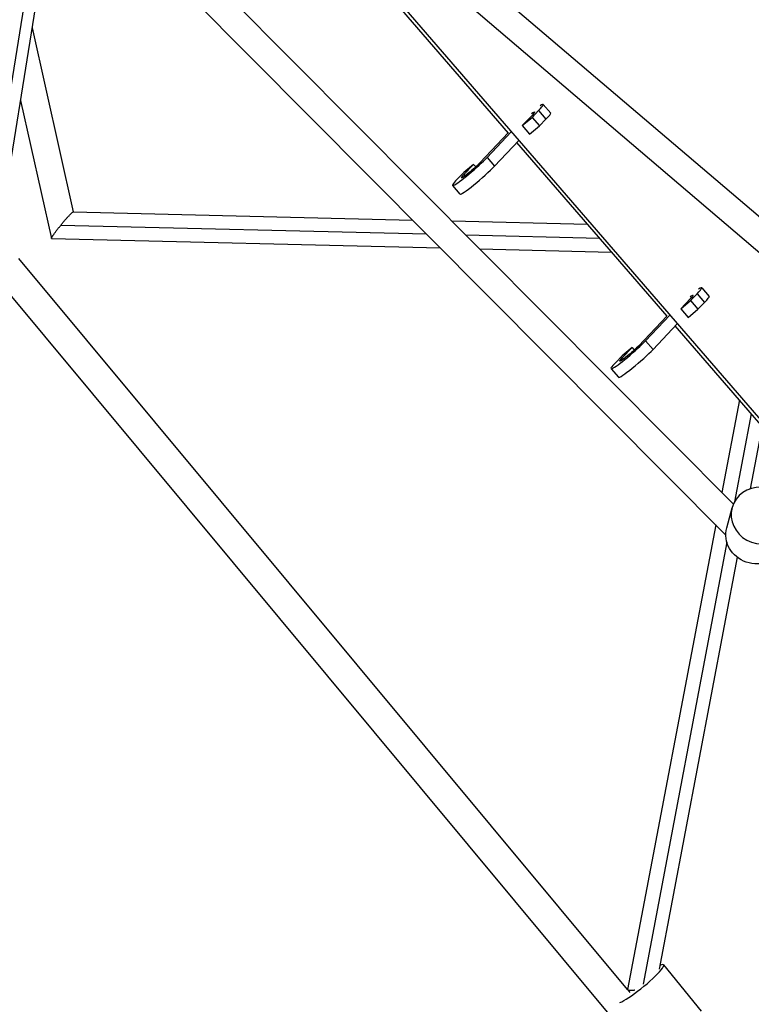
# Model space of a CAD drawing. Units: millimetres. Extents: x -5704 to 6864, y -5900 to 6615.
# Drawn here: x -970 to -458, y -3283 to -2595 of the extents above; entities that cross this region are included whole.
import ezdxf

# ---------------------------------------------------------------- set-up
doc = ezdxf.new("R2010")
doc.units = ezdxf.units.MM
doc.header["$LTSCALE"] = 20
doc.layers.add('2d', color=230, linetype='Continuous')

msp = doc.modelspace()

# ---------------------------------------------------------------- linework, layer by layer
at = {"layer": '2d'}
for p, q in [((-1900.41, -1499.78), (-405.34, -2773.3)), ((-1914.21, -1512.98), (-417.73, -2787.7)), ((-476.29, -2955.24), (-954.49, -2474.46)), ((-471.01, -2933.61), (-926.33, -2475.83)), ((-993.06, -2748.52), (-949.76, -2479.22)), ((-983.68, -2740.74), (-942.76, -2486.26)), ((-441.78, -2886.41), (-773.37, -2503.16)), ((-628.18, -2674.39), (-733.22, -2552.99)), ((-961.2, -2600.96), (-932.41, -2729.41)), ((-969.33, -2651.54), (-947.71, -2747.98)), ((-603.92, -2654.4), (-598.71, -2660.42)), ((-611.77, -2662.01), (-618.64, -2669.09)), ((-611.76, -2663.43), (-607.2, -2658.74)), ((-607.2, -2658.74), (-601.99, -2664.76)), ((-618.64, -2669.09), (-611.76, -2663.43)), ((-611.76, -2663.43), (-606.55, -2669.46)), ((-606.55, -2669.46), (-601.99, -2664.76)), ((-628.35, -2674.2), (-648, -2694.99)), ((-643.15, -2691.43), (-626.24, -2673.53)), ((-618.64, -2669.09), (-613.42, -2675.11)), ((-613.42, -2675.11), (-606.55, -2669.46)), ((-637.94, -2697.46), (-621.03, -2679.55)), ((-517.39, -2802.43), (-622.43, -2681.04)), ((-652.6, -2696.26), (-659.48, -2701.92)), ((-659.46, -2703.33), (-652.6, -2696.26)), ((-652.6, -2696.26), (-651.09, -2698)), ((-643.15, -2691.43), (-637.94, -2697.46)), ((-659.48, -2701.92), (-664.03, -2706.61)), ((-659.46, -2703.33), (-658.65, -2704.27)), ((-667.32, -2710.95), (-662.11, -2716.98)), ((-932.46, -2729.41), (-695.19, -2735.16)), ((-667.73, -2735.83), (-573.03, -2738.12)), ((-941.12, -2738.71), (-685.49, -2744.91)), ((-947.64, -2748.04), (-675.82, -2754.64)), ((-658.03, -2745.57), (-564.63, -2747.84)), ((-648.36, -2755.3), (-556.24, -2757.54)), ((-544.93, -3272.82), (-970.55, -2762.02)), ((-557.91, -3290.06), (-985.04, -2777.44)), ((-493.13, -2782.45), (-487.92, -2788.47)), ((-500.99, -2790.06), (-507.85, -2797.14)), ((-507.85, -2797.14), (-500.97, -2791.48)), ((-500.97, -2791.48), (-496.42, -2786.78)), ((-500.97, -2791.48), (-495.76, -2797.51)), ((-496.42, -2786.78), (-491.2, -2792.81)), ((-507.85, -2797.14), (-502.64, -2803.16)), ((-502.64, -2803.16), (-495.76, -2797.51)), ((-495.76, -2797.51), (-491.2, -2792.81)), ((-517.56, -2802.24), (-537.21, -2823.04)), ((-532.37, -2819.48), (-515.45, -2801.58)), ((-527.15, -2825.5), (-510.24, -2807.6)), ((-442.49, -2889.01), (-511.64, -2809.08)), ((-532.37, -2819.48), (-527.15, -2825.5)), ((-541.81, -2824.31), (-548.69, -2829.96)), ((-548.68, -2831.38), (-541.81, -2824.31)), ((-541.81, -2824.31), (-540.31, -2826.05)), ((-548.69, -2829.96), (-553.25, -2834.66)), ((-548.68, -2831.38), (-547.86, -2832.32)), ((-556.53, -2839), (-551.32, -2845.02)), ((-466.82, -2860.88), (-479.08, -2925.49)), ((-458.55, -2870.44), (-470.23, -2932.03)), ((-450.96, -2879.22), (-459.26, -2922.97)), ((-475.65, -2950.13), (-471.9, -2936.17)), ((-483.37, -2948.12), (-544.93, -3272.72)), ((-475.56, -2960.14), (-534.14, -3268.99)), ((-468.32, -2970.74), (-522.92, -3258.64)), ((-519.75, -3255.55), (-493.53, -3287.85)), ((-544.85, -3273.03), (-543.43, -3274.78))]:
    msp.add_line(p, q, dxfattribs=at)
for centre, major_axis, ratio, start_param, end_param in [((-617.34, -2666.01), (13.42, 11.61), 0.089177, -0.795166, 0.510634), ((-612.13, -2672.04), (13.42, 11.61), 0.089177, -0.795166, 0), ((-653.9, -2699.34), (13.42, 11.61), 0.089177, 2.346427, 5.55902), ((-648.68, -2705.36), (13.42, 11.61), 0.089177, 3.141593, 5.55902), ((-506.55, -2794.06), (13.42, 11.61), 0.089177, -0.795166, 0.510634), ((-501.34, -2800.09), (13.42, 11.61), 0.089177, -0.795166, 0), ((-543.11, -2827.38), (13.42, 11.61), 0.089177, 2.346427, 5.55902), ((-537.89, -2833.41), (13.42, 11.61), 0.089177, 3.141593, 5.55902), ((-451.62, -2941.63), (-20.28, 5.45), 0.938973, -1.333008, 3.980176), ((-536.05, -3268.79), (16.3, 13.24), 0.137429, 3.548787, 6.761551), ((-536.05, -3268.79), (16.3, 13.24), 0.137429, 2.030394, 2.03687)]:
    msp.add_ellipse(centre, major_axis=major_axis, ratio=ratio, start_param=start_param, end_param=end_param, dxfattribs=at)
at = {"layer": '2d', "extrusion": (0, 0, -1)}
for centre, major_axis, ratio, start_param, end_param in [((-617.34, -2666.01), (7.37, 6.38), 0.089177, -0.706064, 0.795166), ((-653.9, -2699.34), (7.37, 6.38), 0.089177, 0.724166, 3.936759), ((-506.55, -2794.06), (7.37, 6.38), 0.089177, -0.706064, 0.795166), ((-543.11, -2827.38), (7.37, 6.38), 0.089177, 0.724166, 3.936759), ((-455.37, -2955.58), (-20.28, 5.45), 0.938973, 3.290261, 6.283185)]:
    msp.add_ellipse(centre, major_axis=major_axis, ratio=ratio, start_param=start_param, end_param=end_param, dxfattribs=at)
at = {"layer": '2d'}
for points, weights in [([(-941.12, -2738.71), (-936.72, -2733.29), (-933.09, -2729.39), (-932.46, -2729.41)], [1, 0.794019670592, 0.779282158294, 0.955787463108]), ([(-947.71, -2747.98), (-947.84, -2747.43), (-945.19, -2743.7), (-941.12, -2738.71)], [1, 0.82990732317, 0.82990732317, 1]), ([(-947.64, -2748.04), (-947.68, -2748.04), (-947.7, -2748.02), (-947.71, -2747.98)], [0.955787463108, 0.969389276444, 0.984126788742, 1]), ([(-544.85, -3273.03), (-544.92, -3272.94), (-544.95, -3272.84), (-544.93, -3272.72)], [1, 0.975464620428, 0.953594531161, 0.934389732198]), ([(-539.93, -3273.27), (-542.74, -3273.63), (-544.45, -3273.53), (-544.85, -3273.03)], [0.882831509649, 0.856962533625, 0.896018697075, 1])]:
    msp.add_rational_spline(points, weights, degree=3, dxfattribs=at)

doc.saveas('drawing.dxf')
